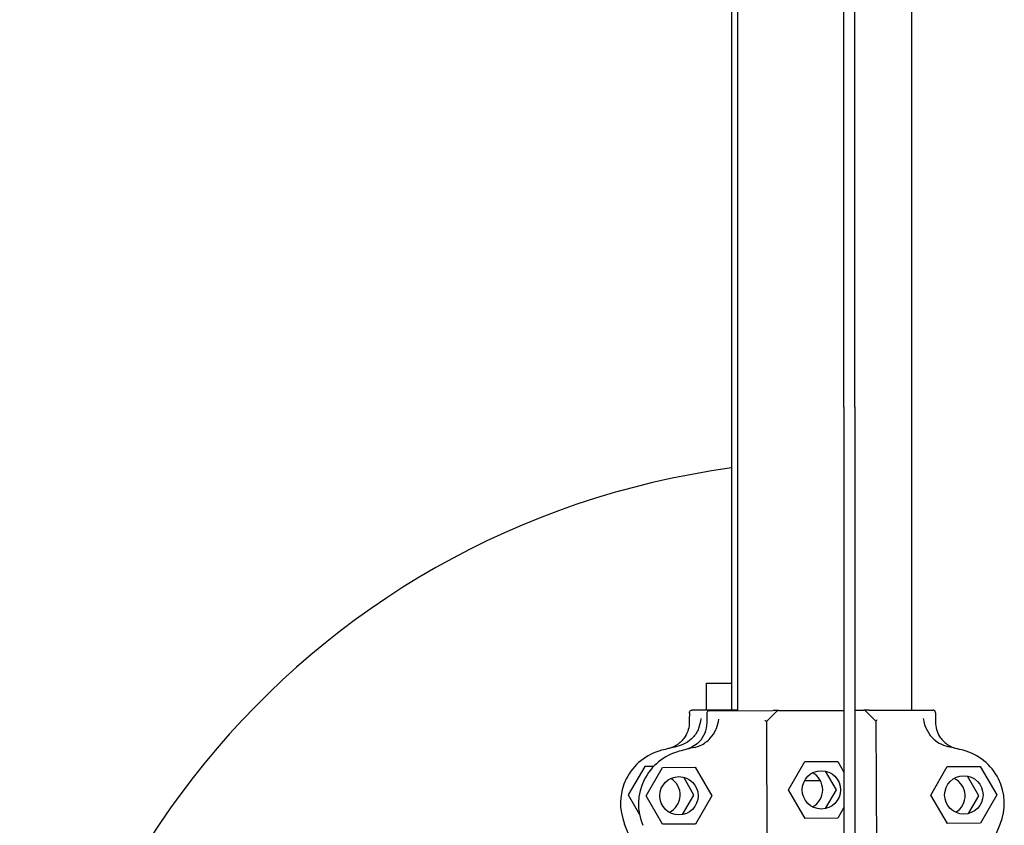
# Model space of a CAD drawing. Units: inches. Extents: x -1 to 23.5, y 2 to 10.9.
# Drawn here: x 0.2 to 0.4, y 3.5 to 3.6 of the extents above; entities that cross this region are included whole.
import ezdxf

# ---------------------------------------------------------------- set-up
doc = ezdxf.new("R2010")
doc.units = ezdxf.units.IN
doc.header["$MEASUREMENT"] = 0
doc.layers.add('sup-VIS', color=7, linetype='Continuous')

msp = doc.modelspace()

# ---------------------------------------------------------------- linework, layer by layer
at = {"layer": 'sup-VIS'}
for p, q in [((0.329680085127432, 3.515423751892552), (0.3296792489903826, 6.381913244791266)), ((0.3614300850982701, 3.515523687642302), (0.3614292497774638, 6.379214891798747)), ((0.3285302817263975, 4.943276387371127), (0.3285306981960403, 3.515513015008001)), ((0.3490459314545848, 3.570828110817111), (0.349045896794614, 3.689651265473746)), ((0.3510459314546512, 3.570828111400498), (0.3510458967946803, 3.689651266057133)), ((0.3490459314545848, 3.570828110817111), (0.3490459388465919, 3.54548643568962)), ((0.3510459314546512, 3.570828111400498), (0.3510459388466582, 3.545486436273007)), ((0.3490459388465919, 3.54548643568962), (0.3490459723892041, 3.430493871873139)), ((0.3510459388466582, 3.545486436273007), (0.3510459723892705, 3.430493872456527)), ((0.3239133668063214, 3.520423176032898), (0.3285306967637762, 3.520423177379744)), ((0.3239133668063214, 3.520423176032898), (0.3239133682343471, 3.515527545742122)), ((0.3296800851024493, 3.51550939788812), (0.3213261254186524, 3.515535687793548)), ((0.3244948341561233, 3.515407430887331), (0.3360934117576519, 3.515443938368369)), ((0.3348760778966309, 3.513440096802018), (0.3367237879218941, 3.515299475194164)), ((0.3370768786106293, 3.515447033911276), (0.3490459475979097, 3.515484707545351)), ((0.3510459475961394, 3.515491002710647), (0.3526646084820548, 3.515496097579129)), ((0.354877999464339, 3.513503054503675), (0.3530186210718522, 3.515350764529051)), ((0.353648075335034, 3.515499193122034), (0.3652466529365626, 3.515535700604891)), ((0.3348760778966309, 3.513440096802018), (0.3349947586947444, 3.475734717354786)), ((0.354877999464339, 3.513503054503675), (0.3549966802624525, 3.475797675054624)), ((0.3389164129902777, 3.500952752170699), (0.341900042891357, 3.506158321554707)), ((0.341900042891357, 3.506158321554707), (0.3479000131696708, 3.506177206955998)), ((0.3479000131696708, 3.506177206955998), (0.3490459508876231, 3.504206734111744)), ((0.3126717730470592, 3.50525902443303), (0.3096554356955554, 3.500072338692437)), ((0.3142995767575236, 3.505253901736928), (0.3126717730470592, 3.50525902443303)), ((0.3129196893510482, 3.49987092037953), (0.3159033192520138, 3.505076489765358)), ((0.3159033192520138, 3.505076489765358), (0.321903289530443, 3.505095375166649)), ((0.321903289530443, 3.505095375166649), (0.324919629907793, 3.49990869118575)), ((0.347656373872443, 3.500952754720091), (0.3456889679392141, 3.504385303187673)), ((0.3649174111240363, 3.500034587507916), (0.3679010410251156, 3.505240156891924)), ((0.3679010410251156, 3.505240156891924), (0.3739010113034311, 3.505259042293215)), ((0.3739010113034311, 3.505259042293215), (0.3769173516808948, 3.500072358312316)), ((0.3216553762743342, 3.500034574888652), (0.3197962175707758, 3.503278263569728)), ((0.341866924035644, 3.502689426379549), (0.3447058618139227, 3.502689427207649)), ((0.373653098142908, 3.499870938095086), (0.371578525474705, 3.503490461201624)), ((0.3419327533677414, 3.495766068187981), (0.3389164129902777, 3.500952752170699)), ((0.3456810938792252, 3.497556199433934), (0.347656373872443, 3.500952754720091)), ((0.3096554356955554, 3.500072338692437), (0.3117245004952611, 3.496462425207087)), ((0.3159360297283982, 3.494684236398632), (0.3129196893510482, 3.49987092037953)), ((0.3195713404867249, 3.496451010636253), (0.3216553762743342, 3.500034574888652)), ((0.324919629907793, 3.49990869118575), (0.3219360000068274, 3.494703121799922)), ((0.3679337515015, 3.494847903525198), (0.3649174111240363, 3.500034587507916)), ((0.3717877540971095, 3.496663421085568), (0.373653098142908, 3.499870938095086)), ((0.3769173516808948, 3.500072358312316), (0.3739337217798155, 3.494866788928308)), ((0.3490459527776579, 3.497727215760118), (0.3479327236460552, 3.495784953591091)), ((0.3479327236460552, 3.495784953591091), (0.3419327533677414, 3.495766068187981)), ((0.3136735858378472, 3.483365511307216), (0.3090163482252155, 3.4947084198343)), ((0.3219360000068274, 3.494703121799922), (0.3159360297283982, 3.494684236398632)), ((0.3739337217798155, 3.494866788928308), (0.3679337515015, 3.494847903525198)), ((0.3728992112850431, 3.483365528582961), (0.3775564422803654, 3.494708439827015))]:
    msp.add_line(p, q, dxfattribs=at)
for centre in [(0.3449163832687052, 3.50097163757199), (0.3189196596293637, 3.49988980578264), (0.3709173814024656, 3.500053472909206)]:
    msp.add_circle(centre, 0.003499999999999999, dxfattribs=at)
for centre, radius, start, end in [((0.3486133987051829, 3.411065984788449), 0.1499999999999999, 97.69413569370484, 270.0000167128205), ((0.3370784523941079, 3.514947036387277), 0.0005000000000079648, 90.18034260673971, 135.1803426243576), ((0.3526661822656472, 3.514996100056949), 0.0004999999999890345, 45.18034259671263, 90.18034260673971), ((0.318266963929636, 3.498506591643824), 0.01000000000000306, 104.5218923618299, 202.3223588779624), ((0.3215429232499698, 3.498359416144044), 0.01000000000000173, 104.882544141541, 202.6830106721388), ((0.3413675242728189, 3.409323941698121), 0.1021258972254661, 102.9085230634529, 104.5218923618299), ((0.345204387888721, 3.409323939897831), 0.1021258972231745, 103.2691748442134, 104.882544141541), ((0.3452053160487534, 3.409323942832133), 0.1021258972095991, 75.47814106381077, 77.09151036218789), ((0.3683058243601387, 3.498506606239847), 0.01000000000000151, 337.6776745476782, 75.47814106381077), ((0.3416564035829985, 3.500971636621074), 0.003499999999998781, 297.7562880275516, 62.24374539808915), ((0.3156554059848879, 3.500053456789635), 0.003500000000000939, 294.9636702294317, 59.29617044532008), ((0.3676531278534618, 3.499889819997888), 0.003499999999999552, 300.7038629803206, 65.03636319620897)]:
    msp.add_arc(centre, radius, start, end, dxfattribs=at)
for points in [[(0.3208245544027442, 3.515037263761442), (0.3208227771466436, 3.514472517511486), (0.320820999890655, 3.513907771261529), (0.3208192226346682, 3.513343025013391)], [(0.3208245544027442, 3.515037263761442), (0.3208227771466436, 3.514472517511486), (0.320820999890655, 3.513907771261529), (0.3208192226346682, 3.513343025013391)], [(0.3239964104165125, 3.514905859580649), (0.3239981880019673, 3.51434111333173), (0.3239999655874204, 3.51377636708281), (0.3240017431729889, 3.51321162083571)], [(0.3239964104165125, 3.514905859580649), (0.3239981880019673, 3.51434111333173), (0.3239999655874204, 3.51377636708281), (0.3240017431729889, 3.51321162083571)], [(0.3657482242432426, 3.515037276865396), (0.3657500018288111, 3.514472530616477), (0.3657517794142642, 3.513907784367557), (0.365753556999719, 3.513343038120457)], [(0.3657482242432426, 3.515037276865396), (0.3657500018288111, 3.514472530616477), (0.3657517794142642, 3.513907784367557), (0.365753556999719, 3.513343038120457)], [(0.3348760503289974, 3.513448855146859), (0.3348760690082262, 3.513442920704849), (0.3348760778966309, 3.513440096802018), (0.3348760778966309, 3.513440096802018)], [(0.3548779718967054, 3.513511812848515), (0.3548779905792294, 3.513505877333301), (0.354877999464339, 3.513503054503675), (0.354877999464339, 3.513503054503675)]]:
    msp.add_open_spline(points, degree=3, dxfattribs=at)
for points, knots in [([(0.3208245544027442, 3.515037263761442), (0.3208245605512694, 3.515039217528868), (0.3208245781530596, 3.515041171789242), (0.3208255789490195, 3.515108456700517), (0.3208393468572464, 3.515172967458406), (0.3208907921098731, 3.515292752569517), (0.3209278651511855, 3.515346926846883), (0.3210215349994883, 3.515438887868019), (0.3210775555614553, 3.515475440605572), (0.3211985660271566, 3.515523780939105), (0.3212620735717593, 3.515535889364367), (0.3213261254186524, 3.515535687793548)], [-1.772242359423546, -1.772242359423546, -1.772242359423546, -1.772242359423546, -1.766377737708347, -1.766377737708347, -1.570365301332276, -1.570365301332276, -1.375282117671992, -1.375282117671992, -1.176566074900849, -1.176566074900849, -0.9843564390257983, -0.9843564390257983, -0.9843564390257983, -0.9843564390257983]), ([(0.3208245544027442, 3.515037263761442), (0.3208245605512694, 3.515039217528868), (0.3208245781530596, 3.515041171789242), (0.3208255789490195, 3.515108456700517), (0.3208393468572464, 3.515172967458406), (0.3208907921098731, 3.515292752569517), (0.3209278651511855, 3.515346926846883), (0.3210215349994883, 3.515438887868019), (0.3210775555614553, 3.515475440605572), (0.3211985660271566, 3.515523780939105), (0.3212620735717593, 3.515535889364367), (0.3213261254186524, 3.515535687793548)], [-1.772242359423546, -1.772242359423546, -1.772242359423546, -1.772242359423546, -1.766377737708347, -1.766377737708347, -1.570365301332276, -1.570365301332276, -1.375282117671992, -1.375282117671992, -1.176566074900849, -1.176566074900849, -0.9843564390257983, -0.9843564390257983, -0.9843564390257983, -0.9843564390257983]), ([(0.3244948341561233, 3.515407430887331), (0.3244921790975734, 3.515407422530119), (0.3244895231687579, 3.515407393021698), (0.3244217746455007, 3.515406099964224), (0.3243575475657288, 3.515392156278489), (0.324237227714324, 3.515340078689547), (0.3241824417256574, 3.515302125121329), (0.3240909212355234, 3.515207282850708), (0.3240550245173139, 3.515151379786147), (0.3240079350455254, 3.515031419867789), (0.3239962120167554, 3.51496889199994), (0.3239964104165125, 3.514905859580649)], [0.5922237123726322, 0.5922237123726322, 0.5922237123726322, 0.5922237123726322, 0.6001948187523887, 0.6001948187523887, 0.7955063000934941, 0.7955063000934941, 0.9935146400110555, 0.9935146400110555, 1.190904212691117, 1.190904212691117, 1.380128407387037, 1.380128407387037, 1.380128407387037, 1.380128407387037]), ([(0.3244948341561233, 3.515407430887331), (0.3244921790975734, 3.515407422530119), (0.3244895231687579, 3.515407393021698), (0.3244217746455007, 3.515406099964224), (0.3243575475657288, 3.515392156278489), (0.324237227714324, 3.515340078689547), (0.3241824417256574, 3.515302125121329), (0.3240909212355234, 3.515207282850708), (0.3240550245173139, 3.515151379786147), (0.3240079350455254, 3.515031419867789), (0.3239962120167554, 3.51496889199994), (0.3239964104165125, 3.514905859580649)], [0.5922237123726322, 0.5922237123726322, 0.5922237123726322, 0.5922237123726322, 0.6001948187523887, 0.6001948187523887, 0.7955063000934941, 0.7955063000934941, 0.9935146400110555, 0.9935146400110555, 1.190904212691117, 1.190904212691117, 1.380128407387037, 1.380128407387037, 1.380128407387037, 1.380128407387037]), ([(0.3370768786106293, 3.515447033911276), (0.3370768786106293, 3.515447033911276), (0.3370384574890206, 3.515446912977289), (0.3369401322921384, 3.515446603491219), (0.3368930242516051, 3.515446455215288), (0.3367863541819762, 3.515446119462394), (0.3367271059450374, 3.515445932973233), (0.3364980460773133, 3.515445211988165), (0.3363012173507371, 3.515444592453902), (0.3360934117576519, 3.515443938368369)], [0, 0, 0, 0, 0.4201084620480136, 0.4201084620480136, 0.685592363521905, 0.685592363521905, 0.9510762649957966, 0.9510762649957966, 1.641865191022929, 1.641865191022929, 1.641865191022929, 1.641865191022929]), ([(0.353648075335034, 3.515499193122034), (0.3535110072448209, 3.515498761688706), (0.3533796018314153, 3.515498348079488), (0.3531413394792793, 3.515497598129787), (0.3530323119452703, 3.515497254956548), (0.3528807313398357, 3.515496777844163), (0.3528276405178765, 3.51549661073631), (0.3527395144456165, 3.515496333352919), (0.3527047914719112, 3.515496224057907), (0.3526715722370763, 3.515496119498163), (0.3526646084820548, 3.515496097579129), (0.3526646084820548, 3.515496097579129)], [0, 0, 0, 0, 0.4556427832707985, 0.4556427832707985, 0.8981936207203365, 0.8981936207203365, 1.177894568259074, 1.177894568259074, 1.464343515727074, 1.464343515727074, 1.643374107894574, 1.643374107894574, 1.643374107894574, 1.643374107894574]), ([(0.3657482242432426, 3.515037276865396), (0.3657482180936942, 3.515039230632818), (0.3657482004906498, 3.515041184893182), (0.365747199655436, 3.515108469803874), (0.3657334317095753, 3.51517298055373), (0.3656819863870666, 3.515292765634827), (0.3656449133141493, 3.515346939890565), (0.365551243412197, 3.515438900857056), (0.3654952228289066, 3.515475453561928), (0.3653742123350039, 3.515523793824865), (0.3653107047833384, 3.515535902213076), (0.3652466529365626, 3.515535700604891)], [-1.772242359423546, -1.772242359423546, -1.772242359423546, -1.772242359423546, -1.766377737708347, -1.766377737708347, -1.570365301332276, -1.570365301332276, -1.375282117671992, -1.375282117671992, -1.176566074900849, -1.176566074900849, -0.9843564390257983, -0.9843564390257983, -0.9843564390257983, -0.9843564390257983]), ([(0.3657482242432426, 3.515037276865396), (0.3657482180936942, 3.515039230632818), (0.3657482004906498, 3.515041184893182), (0.365747199655436, 3.515108469803874), (0.3657334317095753, 3.51517298055373), (0.3656819863870666, 3.515292765634827), (0.3656449133141493, 3.515346939890565), (0.365551243412197, 3.515438900857056), (0.3654952228289066, 3.515475453561928), (0.3653742123350039, 3.515523793824865), (0.3653107047833384, 3.515535902213076), (0.3652466529365626, 3.515535700604891)], [-1.772242359423546, -1.772242359423546, -1.772242359423546, -1.772242359423546, -1.766377737708347, -1.766377737708347, -1.570365301332276, -1.570365301332276, -1.375282117671992, -1.375282117671992, -1.176566074900849, -1.176566074900849, -0.9843564390257983, -0.9843564390257983, -0.9843564390257983, -0.9843564390257983]), ([(0.3208192226346682, 3.513343025013391), (0.3208177832582955, 3.512885644449369), (0.3207535912605426, 3.512430616809871), (0.3205032982085108, 3.511550759096833), (0.3203183766680588, 3.511130075380878), (0.3197379133933751, 3.510185755944924), (0.3192918880878857, 3.509702988587453), (0.3182398908996245, 3.508935595619446), (0.3176439766833568, 3.508658306705513), (0.3170116890691226, 3.508503033121793)], [0, 0, 0, 0, 1.372148484228252, 1.372148484228252, 2.744296968456761, 2.744296968456761, 4.69751933539128, 4.69751933539128, 6.650741702325992, 6.650741702325992, 6.650741702325992, 6.650741702325992]), ([(0.3208192226346682, 3.513343025013391), (0.3208177832582955, 3.512885644449369), (0.3207535912605426, 3.512430616809871), (0.3205032982085108, 3.511550759096833), (0.3203183766680588, 3.511130075380878), (0.3197379133933751, 3.510185755944924), (0.3192918880878857, 3.509702988587453), (0.3182398908996245, 3.508935595619446), (0.3176439766833568, 3.508658306705513), (0.3170116890691226, 3.508503033121793)], [0, 0, 0, 0, 1.372148484228252, 1.372148484228252, 2.744296968456761, 2.744296968456761, 4.69751933539128, 4.69751933539128, 6.650741702325992, 6.650741702325992, 6.650741702325992, 6.650741702325992]), ([(0.3240017431729889, 3.51321162083571), (0.3240037924724266, 3.512560549937268), (0.3238786535555622, 3.511915303360322), (0.3233880866780545, 3.510709096830231), (0.3230273488041728, 3.510159668872912), (0.3222511981298588, 3.509368298578186), (0.3218876375731661, 3.509087238999738), (0.3210942893013922, 3.508631832888705), (0.3206682402643128, 3.508459632473665), (0.3202247504609286, 3.508347758233203)], [0, 0, 0, 0, 1.953222366934681, 1.953222366934681, 3.90644473386916, 3.90644473386916, 5.278593218097641, 5.278593218097641, 6.650741702326032, 6.650741702326032, 6.650741702326032, 6.650741702326032]), ([(0.3240017431729889, 3.51321162083571), (0.3240037924724266, 3.512560549937268), (0.3238786535555622, 3.511915303360322), (0.3233880866780545, 3.510709096830231), (0.3230273488041728, 3.510159668872912), (0.3222511981298588, 3.509368298578186), (0.3218876375731661, 3.509087238999738), (0.3210942893013922, 3.508631832888705), (0.3206682402643128, 3.508459632473665), (0.3202247504609286, 3.508347758233203)], [0, 0, 0, 0, 1.953222366934681, 1.953222366934681, 3.90644473386916, 3.90644473386916, 5.278593218097641, 5.278593218097641, 6.650741702326032, 6.650741702326032, 6.650741702326032, 6.650741702326032]), ([(0.3225429377890254, 3.512252701960062), (0.3227347907387177, 3.512754275294622), (0.3229097011067363, 3.513337474582286), (0.3229959492658789, 3.513968160275954), (0.3229960991139063, 3.513969258159795), (0.3229962486713482, 3.513970356043636)], [-1.972383377162936, -1.972383377162936, -1.972383377162936, -1.972383377162936, 0, 0, 0.003439461904174419, 0.003439461904174419, 0.003439461904174419, 0.003439461904174419]), ([(0.3261747773338399, 3.513852642770479), (0.326174634690263, 3.51385154396805), (0.3261744917561007, 3.513850445165623), (0.3260922151244614, 3.513219228748392), (0.3259209791342279, 3.512634940119979), (0.3257322872391075, 3.512132169341978)], [-1.613848689311135, -1.613848689311135, -1.613848689311135, -1.613848689311135, -1.61103934897707, -1.61103934897707, 0, 0, 0, 0]), ([(0.3346210413094024, 3.513646401860077), (0.3346213287327373, 3.513646252220997), (0.3346216159962268, 3.513646102583737), (0.3346555895643419, 3.513628395515788), (0.3346870339414423, 3.51361085848805), (0.3347439098780054, 3.513576660976346), (0.3347693090796842, 3.513560038070874), (0.3348264644489181, 3.513518530228195), (0.3348520738832921, 3.513495145224221), (0.3348724370350489, 3.513465495430033), (0.3348760262519868, 3.513456504515705), (0.3348760503289974, 3.513448855146859)], [-0.001086615507814529, -0.001086615507814529, -0.001086615507814529, -0.001086615507814529, 0, 0, 0.1274950137144194, 0.1274950137144194, 0.2541404903736725, 0.2541404903736725, 0.4593766785424978, 0.4593766785424978, 0.5660561431227474, 0.5660561431227474, 0.5660561431227474, 0.5660561431227474]), ([(0.355131732286619, 3.513710960955597), (0.3551314458109527, 3.513710809510094), (0.3551311594951301, 3.51371065806641), (0.3550701269558232, 3.51367835763531), (0.3550168382108332, 3.513646385715958), (0.354937125293997, 3.513590090413569), (0.3549089410296276, 3.513565594155086), (0.3548830561377052, 3.513532166446481), (0.3548779429443503, 3.51352101111776), (0.3548779718967054, 3.513511812848515)], [0.08031597218601752, 0.08031597218601752, 0.08031597218601752, 0.08031597218601752, 0.08139911820424098, 0.08139911820424098, 0.311334180503449, 0.311334180503449, 0.5183161344225505, 0.5183161344225505, 0.6461845180139587, 0.6461845180139587, 0.6461845180139587, 0.6461845180139587]), ([(0.3640298424814432, 3.512252714061532), (0.3638379892392525, 3.512754287284167), (0.3636630785308874, 3.513337486469791), (0.3635768300038116, 3.513968172113143), (0.3635766801551448, 3.513969269996897), (0.3635765305971734, 3.513970367880649)], [-1.972383377162936, -1.972383377162936, -1.972383377162936, -1.972383377162936, 0, 0, 0.003439461904174419, 0.003439461904174419, 0.003439461904174419, 0.003439461904174419]), ([(0.365753556999719, 3.513343038120457), (0.3657549966429219, 3.512885657557273), (0.36581918890613, 3.512430629955224), (0.3660694824714614, 3.511550772388203), (0.3662544042573348, 3.51113008878013), (0.3668348680829236, 3.51018576968281), (0.3672808936700509, 3.509703002585546), (0.3683328913060002, 3.50893561023126), (0.3689288056841473, 3.508658321664978), (0.3695610933888549, 3.508503048450125)], [0, 0, 0, 0, 1.372148484228252, 1.372148484228252, 2.744296968456761, 2.744296968456761, 4.69751933539128, 4.69751933539128, 6.650741702325992, 6.650741702325992, 6.650741702325992, 6.650741702325992]), ([(0.365753556999719, 3.513343038120457), (0.3657549966429219, 3.512885657557273), (0.36581918890613, 3.512430629955224), (0.3660694824714614, 3.511550772388203), (0.3662544042573348, 3.51113008878013), (0.3668348680829236, 3.51018576968281), (0.3672808936700509, 3.509703002585546), (0.3683328913060002, 3.50893561023126), (0.3689288056841473, 3.508658321664978), (0.3695610933888549, 3.508503048450125)], [0, 0, 0, 0, 1.372148484228252, 1.372148484228252, 2.744296968456761, 2.744296968456761, 4.69751933539128, 4.69751933539128, 6.650741702325992, 6.650741702325992, 6.650741702325992, 6.650741702325992]), ([(0.3225429377890254, 3.512252701960062), (0.3225338400744171, 3.512228917228498), (0.3225245562810422, 3.512205192299794), (0.3222703554783237, 3.511569919102238), (0.321906863252897, 3.511010904769828), (0.3210680961967931, 3.510117002740797), (0.3206185600328197, 3.509764342060929), (0.3196354349099213, 3.509202903202336), (0.319104441241997, 3.508995271400604), (0.318553097770236, 3.508868910567923)], [1.726482874694017, 1.726482874694017, 1.726482874694017, 1.726482874694017, 1.802897716275548, 1.802897716275548, 3.777956277056607, 3.777956277056607, 5.473677968066244, 5.473677968066244, 7.166430105437986, 7.166430105437986, 7.166430105437986, 7.166430105437986]), ([(0.3217638256029485, 3.508723330857613), (0.3221272840170428, 3.508809042344595), (0.3224818642230911, 3.508930164721436), (0.3235079137375081, 3.509395445298876), (0.3241301419226978, 3.509838986079385), (0.3250801614233438, 3.510857558655063), (0.3254341494506452, 3.511399345978164), (0.3256961233662903, 3.512037988002751), (0.325714570516185, 3.512084963018395), (0.3257322872391075, 3.512132169341978)], [0, 0, 0, 0, 1.120284026481925, 1.120284026481925, 3.379881378063696, 3.379881378063696, 5.303435919244942, 5.303435919244942, 5.455289807547824, 5.455289807547824, 5.455289807547824, 5.455289807547824]), ([(0.3640298424814432, 3.512252714061532), (0.3640389402100386, 3.512228929335276), (0.3640482240171412, 3.512205204411988), (0.3643024251904716, 3.511569931362731), (0.3646659177420197, 3.511010917242375), (0.3655046853196158, 3.510117015702672), (0.3659542216893268, 3.509764355285057), (0.3669373471397606, 3.509202917000007), (0.3674683409288146, 3.50899528550805), (0.3680196844742909, 3.508868924997017)], [1.726482874694017, 1.726482874694017, 1.726482874694017, 1.726482874694017, 1.802897716275548, 1.802897716275548, 3.777956277056607, 3.777956277056607, 5.473677968066244, 5.473677968066244, 7.166430105437986, 7.166430105437986, 7.166430105437986, 7.166430105437986])]:
    msp.add_open_spline(points, degree=3, knots=knots, dxfattribs=at)

doc.saveas('drawing.dxf')
